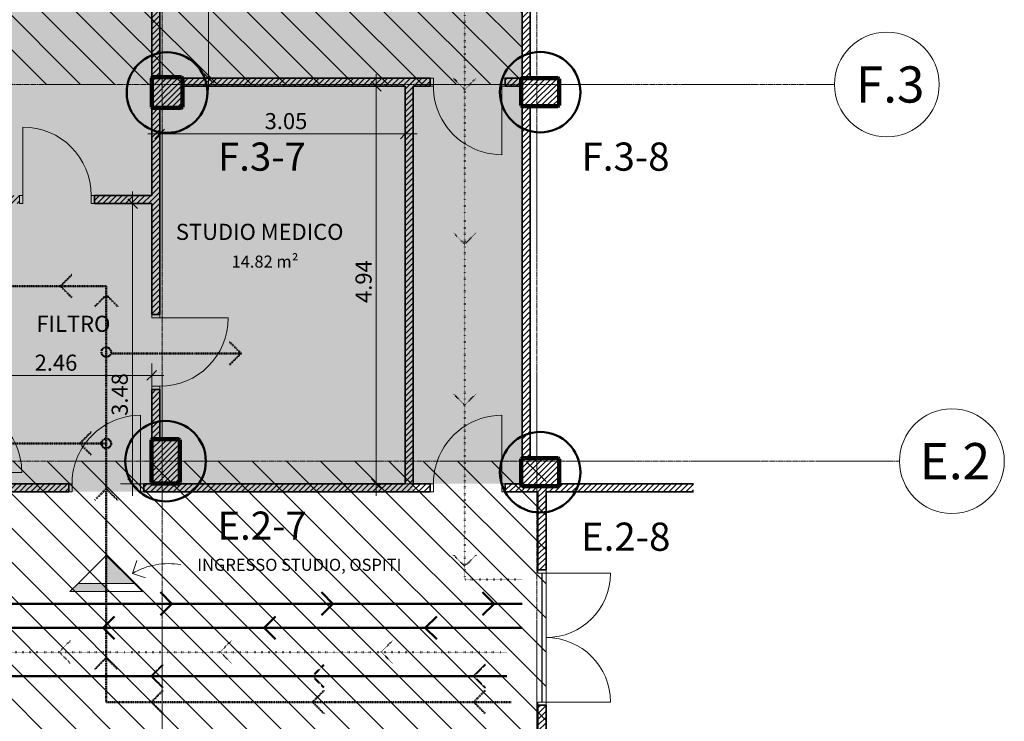
# Model space of a CAD drawing. Units: millimetres. Extents: x 367 to 90146, y -31901 to 6662.
# Drawn here: x 39274 to 51496, y -18239 to -9526 of the extents above; entities that cross this region are included whole.
import ezdxf

# ---------------------------------------------------------------- set-up
doc = ezdxf.new("R2010")
doc.units = ezdxf.units.MM
for name, pattern in [('Center', [31.75, 6.35, -4.7625, 15.875, -4.7625]), ('DASH DOT DOT', [10, 4, -2, 0, -2, 0, -2]), ('DASHED', [3, 2, -1]), ('Dot - Tight', [1, 0, -1])]:
    doc.linetypes.add(name, pattern=pattern)
for name, color, linetype, lineweight in [('A-ANNO-DIMS', 211, 'Continuous', 9), ('A-ANNO-DIMS-100', 211, 'Continuous', 9), ('A-ANNO-NOTE', 131, 'Continuous', 9), ('A-AREA-IDEN', 2, 'Continuous', 9), ('A-DETL', 90, 'Continuous', 9), ('A-DETL-GENF', 92, 'Continuous', 9), ('A-DOOR', 31, 'Continuous', 9), ('A-DOOR-FRAM', 31, 'Continuous', 18), ('A-FLOR', 192, 'Continuous', 9), ('A-WALL', 113, 'Continuous', 9), ('A-WALL-PATT', 111, 'Continuous', 9), ('G-ANNO-TEXT', 231, 'Continuous', 9), ('S-COLS', 52, 'Continuous', 9), ('S-GRID', 1, 'Continuous', 9), ('S-GRID-IDEN', 1, 'Continuous', 9)]:
    doc.layers.add(name, color=color, linetype=linetype, lineweight=lineweight)
doc.styles.add('Arial Narrow', font='ARIALN.TTF', dxfattribs={"height": 450})
doc.styles.add('Arial Narrow_1', font='ARIALN.TTF', dxfattribs={"height": 200})
doc.styles.add('Segoe UI_1', font='segoeui.ttf', dxfattribs={"height": 350})
doc.styles.add('Segoe UI_B', font='txt', dxfattribs={"height": 200})
doc.styles.add('Segoe UI_B_2', font='txt', dxfattribs={"height": 150})
doc.dimstyles.new('QUOTA_IN_METRI_-_ALTEZZA_TESTO_2_00_mm_-_TRASPARENTE', dxfattribs={"dimscale": 304.8, "dimtxt": 204.686195, "dimasz": 0.393701, "dimexe": 0.492126, "dimexo": 0.0625, "dimgap": 0, "dimtad": 1, "dimlfac": 0.001, "dimrnd": 0.01, "dimzin": 0, "dimdsep": 46, "dimtxsty": 'Arial Narrow_1', "dimblk1": 'OBLIQUE', "dimblk2": 'OBLIQUE', "dimsah": 1, "dimcen": 0.09, "dimdle": 0.492126, "dimazin": 0, "dimtfac": 1, "dimtdec": 4, "dimtix": 1, "dimtmove": 0, "dimatfit": 3, "dimfxl": 0.492126, "dimfxlon": 1, "dimtvp": 1, "dimtolj": 1, "dimtzin": 0, "dimarcsym": 2})
doc.dimstyles.new('QUOTA_IN_METRI_-_ALTEZZA_TESTO_2_00_mm_-_TRASPARENTE_1', dxfattribs={"dimscale": 304.8, "dimtxt": 204.686195, "dimasz": 0.393701, "dimexe": 0.492126, "dimexo": 0.0625, "dimgap": 0, "dimtad": 1, "dimlfac": 0.001, "dimrnd": 0.01, "dimzin": 0, "dimdsep": 46, "dimtxsty": 'Arial Narrow_1', "dimblk1": 'OBLIQUE', "dimblk2": 'OBLIQUE', "dimsah": 1, "dimcen": 0.09, "dimdle": 0.492126, "dimazin": 0, "dimtfac": 1, "dimtdec": 4, "dimtix": 1, "dimtmove": 2, "dimatfit": 3, "dimfxl": 0.492126, "dimfxlon": 1, "dimtvp": 1, "dimtolj": 1, "dimtzin": 0, "dimarcsym": 2})
pattern_1 = [(45, (-41102.96, 10431.294), (-35.35534, 35.35534), [])]
pattern_2 = [(315, (15146.034, 45734.216), (35.35534, 35.35534), [])]
pattern_3 = [(315, (10426.19, 45734.216), (35.35534, 35.35534), [])]
pattern_4 = [(45, (0, 0), (-35.35534, 35.35534), [])]
pattern_5 = [(45, (0, 0), (-35.35534, 35.35534), [])]
pattern_6 = [(45, (0, 0), (-35.35534, 35.35534), [])]
pattern_7 = [(45, (0, 0), (-35.35534, 35.35534), [])]

# ---------------------------------------------------------------- blocks, each defined once
blk = doc.blocks.new('SE-Columns-CRHConcrete - PILASTRO DI CALCESTRUZZO ARMATO - 380 X 380-V20-_PROGETTO_ L00 - PIANO TERRA')
at = {"layer": 'S-COLS'}
h = blk.add_hatch(dxfattribs=at)
h.set_pattern_fill('FP_26', style=0, pattern_type=2)
h.set_pattern_definition(pattern_1)
h.paths.add_polyline_path([(-190, 178), (190, 178), (190, 180), (180, 190), (-180, 190), (-190, 180)], flags=0)
h = blk.add_hatch(dxfattribs=at)
h.set_pattern_fill('FP_26', style=0, pattern_type=2)
h.set_pattern_definition(pattern_1)
h.paths.add_polyline_path([(-180, -190), (180, -190), (190, -180), (190, 178), (-190, 178), (-190, -180)], flags=0)
at = {"layer": 'S-COLS', "color": 10, "lineweight": 100}
for p, q in [((-180, 190), (-190, 180)), ((180, 190), (-180, 190)), ((190, 180), (180, 190)), ((190, 178), (190, 180))]:
    blk.add_line(p, q, dxfattribs=at)
at = {"layer": 'S-COLS', "color": 48, "lineweight": 100}
for p, q in [((-190, 180), (-190, 178)), ((-190, 178), (-190, 100)), ((190, 100), (190, 178)), ((-190, 100), (-190, -180)), ((190, -180), (190, 100)), ((-190, -180), (-180, -190)), ((-180, -190), (180, -190)), ((180, -190), (190, -180))]:
    blk.add_line(p, q, dxfattribs=at)
blk = doc.blocks.new('SE-Columns-CRHConcrete - PILASTRO DI CALCESTRUZZO ARMATO - 350 X 550-V27-_PROGETTO_ L00 - PIANO TERRA')
at = {"layer": 'S-COLS'}
h = blk.add_hatch(dxfattribs=at)
h.set_pattern_fill('FP_33', style=0, pattern_type=2)
h.set_pattern_definition([(45, (-41084.373, 15009.08), (-35.35534, 35.35534), [])])
h.paths.add_polyline_path([(-165, -275), (165, -275), (175, -265), (175, 265), (165, 275), (-165, 275), (-175, 265), (-175, -265)], flags=0)
at = {"layer": 'S-COLS', "color": 48, "lineweight": 100}
for p, q in [((-165, 275), (-175, 265)), ((-175, 265), (-175, -2)), ((165, 275), (-165, 275)), ((175, 265), (165, 275)), ((175, -2), (175, 265)), ((-175, -2), (-175, -265)), ((175, -265), (175, -2)), ((-175, -265), (-165, -275)), ((-165, -275), (165, -275)), ((165, -275), (175, -265))]:
    blk.add_line(p, q, dxfattribs=at)
blk = doc.blocks.new('SE-Columns-CRHConcrete - PILASTRO DI CALCESTRUZZO ARMATO - 350 X 470-3642002-_PROGETTO_ L00 - PIANO TERRA')
at = {"layer": 'S-COLS'}
h = blk.add_hatch(dxfattribs=at)
h.set_pattern_fill('FP_34', style=0, pattern_type=2)
h.set_pattern_definition(pattern_2)
h.paths.add_polyline_path([(-175, -225), (-165, -235), (165, -235), (175, -225), (175, 225), (-143, 226), (-143, 235), (-165, 235), (-175, 225), (-175, -73)], flags=0)
h = blk.add_hatch(dxfattribs=at)
h.set_pattern_fill('FP_34', style=0, pattern_type=2)
h.set_pattern_definition(pattern_2)
h.paths.add_polyline_path([(-143, 226), (-143, 225), (175, 225), (165, 235), (-143, 235)], flags=0)
at = {"layer": 'S-COLS', "color": 250, "lineweight": 100}
for p, q in [((-165, 235), (-175, 225)), ((-175, 225), (-175, -73)), ((-143, 235), (-165, 235)), ((175, -225), (175, 225)), ((-175, -73), (-175, -225)), ((-175, -225), (-165, -235)), ((-165, -235), (165, -235)), ((165, -235), (175, -225))]:
    blk.add_line(p, q, dxfattribs=at)
at = {"layer": 'S-COLS', "color": 10, "lineweight": 100}
for p, q in [((135, 235), (-143, 235)), ((165, 235), (135, 235)), ((175, 225), (165, 235))]:
    blk.add_line(p, q, dxfattribs=at)
blk = doc.blocks.new('SE-Columns-CRHConcrete - PILASTRO DI CALCESTRUZZO ARMATO - 350 X 470-V28-_PROGETTO_ L00 - PIANO TERRA')
at = {"layer": 'S-COLS'}
h = blk.add_hatch(dxfattribs=at)
h.set_pattern_fill('FP_35', style=0, pattern_type=2)
h.set_pattern_definition(pattern_3)
h.paths.add_polyline_path([(-175, 225), (175, 225), (165, 235), (-165, 235), (-175, 225)], flags=0)
h = blk.add_hatch(dxfattribs=at)
h.set_pattern_fill('FP_35', style=0, pattern_type=2)
h.set_pattern_definition(pattern_3)
h.paths.add_polyline_path([(-175, -225), (-165, -235), (165, -235), (175, -225), (175, 225), (-175, 225)], flags=0)
at = {"layer": 'S-COLS', "color": 10, "lineweight": 100}
for p, q in [((-165, 235), (-175, 225)), ((95, 235), (-165, 235)), ((165, 235), (95, 235)), ((175, 225), (165, 235))]:
    blk.add_line(p, q, dxfattribs=at)
at = {"layer": 'S-COLS', "color": 250, "lineweight": 100}
for p, q in [((-175, 225), (-175, -225)), ((175, -225), (175, 225)), ((-175, -225), (-165, -235)), ((-165, -235), (165, -235)), ((165, -235), (175, -225))]:
    blk.add_line(p, q, dxfattribs=at)
blk = doc.blocks.new('DOOR - HINGED - SINGLE1 - PORTA SEMPLICE - L0850 X H2100-3694071-_PROGETTO_ L00 - PIANO TERRA')
at = {"layer": 'A-DOOR'}
for p, q in [((425, 900), (425, 328)), ((425, 328), (425, 50))]:
    blk.add_line(p, q, dxfattribs=at)
for start, end in [(90, 122.7273), (122.7273, 160.8776), (160.8776, 180)]:
    blk.add_arc((425, 50), 850, start, end, dxfattribs=at)
at = {"layer": 'A-DOOR-FRAM'}
for p, q in [((-465, 50), (-425, 50)), ((-465, -50), (-465, 50)), ((-425, 50), (-425, -50)), ((425, -50), (425, 50)), ((425, 50), (465, 50)), ((465, 50), (465, -50)), ((-425, -50), (-465, -50)), ((465, -50), (425, -50))]:
    blk.add_line(p, q, dxfattribs=at)
blk = doc.blocks.new('DOOR - HINGED - SINGLE1 - PORTA SEMPLICE - L0850 X H2100-3694048-_PROGETTO_ L00 - PIANO TERRA')
at = {"layer": 'A-DOOR'}
blk.add_line((425, -900), (425, -50), dxfattribs=at)
for start, end in [(180, 204.5455), (204.5455, 270)]:
    blk.add_arc((425, -50), 850, start, end, dxfattribs=at)
at = {"layer": 'A-DOOR-FRAM'}
for p, q in [((-425, 50), (-465, 50)), ((-465, 50), (-465, -28)), ((-425, -28), (-425, 50)), ((465, 50), (425, 50)), ((425, 50), (425, -28)), ((465, -28), (465, 50)), ((-465, -28), (-465, -50)), ((-465, -50), (-425, -50)), ((-425, -50), (-425, -28)), ((425, -28), (425, -50)), ((425, -50), (465, -50)), ((465, -50), (465, -28))]:
    blk.add_line(p, q, dxfattribs=at)
blk = doc.blocks.new('DOOR - HINGED - SINGLE1 - PORTA SEMPLICE - L0850 X H2100-V53-_PROGETTO_ L00 - PIANO TERRA')
at = {"layer": 'A-DOOR'}
for p, q in [((425, 900), (425, 328)), ((425, 328), (425, 50))]:
    blk.add_line(p, q, dxfattribs=at)
for start, end in [(90, 160.8776), (160.8776, 171.8182), (171.8182, 180)]:
    blk.add_arc((425, 50), 850, start, end, dxfattribs=at)
at = {"layer": 'A-DOOR-FRAM'}
for p, q in [((-465, 50), (-425, 50)), ((-465, -50), (-465, 50)), ((-425, 50), (-425, -50)), ((425, -50), (425, 50)), ((425, 50), (465, 50)), ((465, 50), (465, -50)), ((-425, -50), (-465, -50)), ((465, -50), (425, -50))]:
    blk.add_line(p, q, dxfattribs=at)
blk = doc.blocks.new('DOOR - HINGED - SINGLE1 - PORTA SEMPLICE - L0850 X H2100-V54-_PROGETTO_ L00 - PIANO TERRA')
at = {"layer": 'A-DOOR'}
blk.add_line((425, -900), (425, -50), dxfattribs=at)
blk.add_arc((425, -50), 850, 180, 270, dxfattribs=at)
at = {"layer": 'A-DOOR-FRAM'}
for p, q in [((-425, 50), (-465, 50)), ((-465, 50), (-465, -50)), ((-425, -50), (-425, 50)), ((465, 50), (425, 50)), ((425, 50), (425, -50)), ((465, -50), (465, 50)), ((-465, -50), (-425, -50)), ((425, -50), (465, -50))]:
    blk.add_line(p, q, dxfattribs=at)
blk = doc.blocks.new('DOOR - HINGED - SINGLE1 - PORTA SEMPLICE - L0850 X H2100-V55-_PROGETTO_ L00 - PIANO TERRA')
at = {"layer": 'A-DOOR'}
blk.add_line((425, 900), (425, 50), dxfattribs=at)
for start, end in [(99.3431, 180), (98.1818, 99.3431), (90, 98.1818)]:
    blk.add_arc((425, 50), 850, start, end, dxfattribs=at)
at = {"layer": 'A-DOOR-FRAM'}
for p, q in [((-465, 50), (-425, 50)), ((-465, -50), (-465, 50)), ((-425, 50), (-425, -50)), ((425, -50), (425, 50)), ((425, 50), (465, 50)), ((465, 50), (465, -50)), ((-425, -50), (-465, -50)), ((465, -50), (425, -50))]:
    blk.add_line(p, q, dxfattribs=at)
blk = doc.blocks.new('DOOR - HINGED - DOUBLE - PORTA SEMPLICE - DUE ANTE - 2 X L0800 X H2100-3703650-_PROGETTO_ L00 - PIANO TERRA')
at = {"layer": 'A-DOOR', "lineweight": 25}
blk.add_line((-800, 0), (800, 0), dxfattribs=at)
at = {"layer": 'A-DOOR'}
for p, q in [((-800, -850), (-800, -50)), ((800, -850), (800, -50))]:
    blk.add_line(p, q, dxfattribs=at)
for centre, start, end in [((-800, -50), 270, 0), ((800, -50), 180, 270)]:
    blk.add_arc(centre, 800, start, end, dxfattribs=at)
at = {"layer": 'A-DOOR-FRAM'}
for p, q in [((-800, 50), (-840, 50)), ((-840, 50), (-840, -50)), ((-800, -50), (-800, 50)), ((840, 50), (800, 50)), ((800, 50), (800, -50)), ((840, -50), (840, 50)), ((-840, -50), (-800, -50)), ((800, -50), (840, -50))]:
    blk.add_line(p, q, dxfattribs=at)
blk = doc.blocks.new('Griglia - M_Grid Head - Circle-24584-_PROGETTO_ L00 - PIANO TERRA')
at = {"layer": 'S-GRID-IDEN', "color": 8}
blk.add_circle((0, 0), 6.5, dxfattribs=at)
blk = doc.blocks.new('DIMBLOCK29-_PROGETTO_ L00 - PIANO TERRA')
at = {"layer": 'A-ANNO-DIMS-100'}
for p, q in [((38450, -13794), (38450, -14094)), ((38450, -13944), (38450, -13794)), ((40913, -13794), (40913, -14094)), ((40913, -13944), (40913, -13794)), ((38300, -13944), (41063, -13944))]:
    blk.add_line(p, q, dxfattribs=at)
at = {"layer": 'A-ANNO-DIMS-100', "lineweight": 35}
for p, q in [((38450, -13944), (38510, -13884)), ((40913, -13944), (40973, -13884)), ((38450, -13944), (38390, -14004)), ((40913, -13944), (40853, -14004))]:
    blk.add_line(p, q, dxfattribs=at)
at = {"layer": 'A-ANNO-DIMS-100', "color": 0, "insert": (39459, -13686), "char_height": 200, "width": 534.13, "attachment_point": 1, "line_spacing_factor": 0.974696, "style": 'Arial Narrow_1'}
blk.add_mtext('2.46', dxfattribs=at)
blk = doc.blocks.new('_Oblique')
at = {"color": 0, "linetype": 'ByBlock', "lineweight": -2}
blk.add_line((-0.5, -0.5), (0.5, 0.5), dxfattribs=at)
blk = doc.blocks.new('DIMBLOCK30-_PROGETTO_ L00 - PIANO TERRA')
at = {"layer": 'A-ANNO-DIMS-100'}
for p, q in [((40674, -11659), (40674, -15439)), ((40824, -11809), (40524, -11809)), ((40674, -11809), (40824, -11809)), ((40824, -15289), (40524, -15289)), ((40674, -15289), (40824, -15289))]:
    blk.add_line(p, q, dxfattribs=at)
at = {"layer": 'A-ANNO-DIMS-100', "lineweight": 35}
for p, q in [((40674, -11809), (40614, -11749)), ((40674, -11809), (40734, -11869)), ((40674, -15289), (40614, -15229)), ((40674, -15289), (40734, -15349))]:
    blk.add_line(p, q, dxfattribs=at)
at = {"layer": 'A-ANNO-DIMS-100', "color": 0, "insert": (40415, -14446), "char_height": 200, "width": 534.13, "attachment_point": 1, "rotation": 90, "line_spacing_factor": 0.974696, "style": 'Arial Narrow_1'}
blk.add_mtext('3.48', dxfattribs=at)
blk = doc.blocks.new('DIMBLOCK33-_PROGETTO_ L00 - PIANO TERRA')
at = {"layer": 'A-ANNO-DIMS-100'}
for p, q in [((41013, -10794), (41013, -11094)), ((41013, -10944), (41013, -10794)), ((44059, -10794), (44059, -11094)), ((44059, -10944), (44059, -10794)), ((40863, -10944), (44209, -10944))]:
    blk.add_line(p, q, dxfattribs=at)
at = {"layer": 'A-ANNO-DIMS-100', "lineweight": 35}
for p, q in [((41013, -10944), (40953, -11004)), ((41013, -10944), (41073, -10884)), ((44059, -10944), (43999, -11004)), ((44059, -10944), (44119, -10884))]:
    blk.add_line(p, q, dxfattribs=at)
at = {"layer": 'A-ANNO-DIMS-100', "color": 0, "insert": (42314, -10686), "char_height": 200, "width": 534.13, "attachment_point": 1, "line_spacing_factor": 0.974696, "style": 'Arial Narrow_1'}
blk.add_mtext('3.05', dxfattribs=at)
blk = doc.blocks.new('DIMBLOCK34-_PROGETTO_ L00 - PIANO TERRA')
at = {"layer": 'A-ANNO-DIMS-100'}
for p, q in [((43700, -10203), (43700, -15439)), ((43850, -10353), (43550, -10353)), ((43700, -10353), (43850, -10353)), ((43850, -15289), (43550, -15289)), ((43700, -15289), (43850, -15289))]:
    blk.add_line(p, q, dxfattribs=at)
at = {"layer": 'A-ANNO-DIMS-100', "lineweight": 35}
for p, q in [((43700, -10353), (43640, -10293)), ((43700, -10353), (43760, -10413)), ((43700, -15289), (43640, -15229)), ((43700, -15289), (43760, -15349))]:
    blk.add_line(p, q, dxfattribs=at)
at = {"layer": 'A-ANNO-DIMS-100', "color": 0, "insert": (43442, -13044), "char_height": 200, "width": 534.13, "attachment_point": 1, "rotation": 90, "line_spacing_factor": 0.974696, "style": 'Arial Narrow_1'}
blk.add_mtext('4.94', dxfattribs=at)
blk = doc.blocks.new('DIMBLOCK35-_PROGETTO_ L00 - PIANO TERRA')
at = {"layer": 'A-ANNO-DIMS-100'}
for p, q in [((41619, -6651), (41619, -10403)), ((41769, -6801), (41469, -6801)), ((41619, -6801), (41769, -6801)), ((41769, -10253), (41469, -10253)), ((41619, -10253), (41769, -10253))]:
    blk.add_line(p, q, dxfattribs=at)
at = {"layer": 'A-ANNO-DIMS-100', "lineweight": 35}
for p, q in [((41619, -6801), (41559, -6741)), ((41619, -6801), (41679, -6861)), ((41619, -10253), (41559, -10193)), ((41619, -10253), (41679, -10313))]:
    blk.add_line(p, q, dxfattribs=at)
at = {"layer": 'A-ANNO-DIMS-100', "color": 0, "insert": (41361, -8750), "char_height": 200, "width": 534.13, "attachment_point": 1, "rotation": 90, "line_spacing_factor": 0.974696, "style": 'Arial Narrow_1'}
blk.add_mtext('3.45', dxfattribs=at)
blk = doc.blocks.new('Simbolo - Ingresso - Simbolo - Ingresso-3629608-_PROGETTO_ L00 - PIANO TERRA')
at = {"layer": 'A-ANNO-NOTE'}
for points in [[(0, -3.5), (0, 0), (3.5, -3.5)], [(0, -4.5), (-4.5, -4.5), (-3.5, -3.5), (0, -3.5)]]:
    blk.add_hatch(color=256, dxfattribs=at).paths.add_polyline_path(points, flags=0)
for p, q in [((0, 0), (-3.5, -3.5)), ((0, -3.5), (0, 0)), ((3.5, -3.5), (0, 0)), ((0, 0), (0, -3.5)), ((-3.5, -3.5), (-4.5, -4.5)), ((0, -3.5), (-3.5, -3.5)), ((-3.5, -3.5), (0, -3.5)), ((3.5, -3.5), (0, -3.5)), ((0, -3.5), (0, -4.5)), ((0, -4.5), (0, -3.5)), ((0, -3.5), (3.5, -3.5)), ((4.5, -4.5), (3.5, -3.5)), ((-4.5, -4.5), (0, -4.5)), ((0, -4.5), (4.5, -4.5))]:
    blk.add_line(p, q, dxfattribs=at)

msp = doc.modelspace()

# ---------------------------------------------------------------- hatches: boundary and pattern name
at = {"layer": 'A-DETL-GENF', "transparency": 33554458}
h = msp.add_hatch(color=15, dxfattribs=at)
h.paths.add_polyline_path([(12719.054, -26551.842), (12719.054, -25351.842), (7340.977, -25351.842), (6757.915, -24768.78), (6757.915, -17832.846), (6925.341, -17665.42), (6925.341, -15511.5), (9177.022, -15511.5), (9177.022, -11881.2), (6925.341, -11881.2), (6925.341, -2500.078), (7583.92, -1841.5), (43416.53, -1841.5), (43513.471, -1847.853), (43608.754, -1866.806), (43700.747, -1898.034), (43789.733, -1942.241), (43868.654, -1994.975), (43941.695, -2059.03), (44005.75, -2132.071), (44059.723, -2212.847), (44102.691, -2299.978), (44133.919, -2391.971), (44152.871, -2487.254), (44159.225, -2584.195), (44159.225, -6701.294), (40912.961, -6701.294), (40912.961, -10253.121), (44159.225, -10253.121), (44159.225, -15289.081), (45509.227, -15289.081), (45509.227, -631.484), (5557.915, -631.484), (5557.915, -26551.842), (10697.36, -26551.842)], flags=0)
h.paths.add_polyline_path([(11775.341, -15311.5), (14745.48, -15311.5), (14745.48, -12081.2), (11775.341, -12081.2), (11775.341, -13761.83)], flags=0)
h.paths.add_polyline_path([(23297.915, -8241.188), (26792.46, -8241.188), (26792.46, -5291.5), (23297.915, -5291.5), (23297.915, -7738.116)], flags=0)
msp.add_hatch(color=2, dxfattribs=at).paths.add_polyline_path([(44159.225, -15389.081), (44159.225, -10253.121), (40912.961, -10253.121), (40912.961, -6701.294), (44159.225, -6701.294), (44159.225, -2584.195), (44152.871, -2487.254), (44133.919, -2391.971), (44102.691, -2299.978), (44059.723, -2212.847), (44005.75, -2132.071), (43941.695, -2059.03), (43868.654, -1994.975), (43787.878, -1941.002), (43700.747, -1898.034), (43608.754, -1866.806), (43513.471, -1847.853), (43404.938, -1841.5), (39071.822, -1841.5), (39071.822, -10156.188), (36549.52, -10156.188), (36549.52, -15389.081), (41480.962, -15389.081)], flags=0)
at = {"layer": 'A-DETL-GENF'}
h = msp.add_hatch(dxfattribs=at)
h.set_pattern_fill('FP_47', color=8, style=0, pattern_type=2)
h.set_pattern_definition([(135, (0, 0), (-212.132, -212.132), [])])
h.paths.add_polyline_path([(28264.975, -19010.909), (45807.281, -19010.909), (45807.281, -15011.294), (27082.46, -15011.294), (27082.46, -19010.909)], flags=0)
h.paths.add_polyline_path([(36272.465, -10331.188), (45509.227, -10331.188), (45509.227, -6611.294), (27082.46, -6611.294), (27082.46, -10331.188), (35324.242, -10331.188)], flags=0)
at = {"layer": 'A-WALL-PATT'}
h = msp.add_hatch(dxfattribs=at)
h.set_pattern_fill('FP_41', color=8, angle=225, style=0, pattern_type=2)
h.set_pattern_definition(pattern_7)
h.paths.add_polyline_path([(40912.961, -10251.294), (40922.961, -10241.294), (41012.961, -10241.294), (41012.961, -6801.294), (40912.961, -6801.294), (40912.961, -10241.294)], flags=0)
h = msp.add_hatch(dxfattribs=at)
h.set_pattern_fill('FP_41', color=8, angle=225, style=0, pattern_type=2)
h.set_pattern_definition(pattern_4)
h.paths.add_polyline_path([(45602.783, -14971.034), (45609.227, -14971.034), (45609.227, -10601.188), (45509.227, -10601.569), (45509.227, -14971.034)], flags=0)
h.paths.add_polyline_path([(45519.609, -10251.188), (45609.227, -10251.188), (45609.227, -9371.289), (45509.227, -9371.289), (45509.446, -10251.188)], flags=0)
h.paths.add_polyline_path([(45609.227, -7691.289), (45609.227, -6891.289), (45509.227, -6891.289), (45509.227, -7691.289)], flags=0)
h = msp.add_hatch(dxfattribs=at)
h.set_pattern_fill('FP_41', color=8, angle=225, style=0, pattern_type=2)
h.set_pattern_definition(pattern_6)
h.paths.add_polyline_path([(41480.962, -10353.121), (44159.225, -10353.121), (44159.225, -10253.121), (41292.961, -10253.121), (41292.961, -10353.121)], flags=0)
h = msp.add_hatch(dxfattribs=at)
h.set_pattern_fill('FP_41', color=8, angle=225, style=0, pattern_type=2)
h.set_pattern_definition(pattern_6)
h.paths.add_polyline_path([(44369.226, -10353.121), (44369.226, -10253.121), (44159.225, -10253.121), (44159.225, -10353.121), (44186.033, -10353.121)], flags=0)
h.paths.add_polyline_path([(45499.216, -10353.121), (45499.216, -10261.188), (45507.283, -10253.121), (45299.226, -10253.121), (45299.226, -10353.121)], flags=0)
h = msp.add_hatch(dxfattribs=at)
h.set_pattern_fill('FP_41', color=8, angle=225, style=0, pattern_type=2)
h.set_pattern_definition([(45, (0, 0), (-35.35534, 35.35534), [])])
h.paths.add_polyline_path([(44159.225, -15289.081), (44159.225, -10353.121), (44059.225, -10353.121), (44059.225, -15289.081), (44096.019, -15289.081)], flags=0)
h = msp.add_hatch(dxfattribs=at)
h.set_pattern_fill('FP_41', color=8, angle=225, style=0, pattern_type=2)
h.set_pattern_definition(pattern_7)
h.paths.add_polyline_path([(40912.961, -15289.081), (41012.961, -15289.081), (41012.533, -15284.081), (40919.373, -15284.081), (40912.961, -15277.669), (40912.961, -15284.081)], flags=0)
h.paths.add_polyline_path([(40912.961, -14740.494), (40919.373, -14734.081), (41012.961, -14734.081), (41012.961, -14119.081), (40912.961, -14119.081), (40912.961, -14734.081)], flags=0)
h.paths.add_polyline_path([(40912.961, -13189.081), (41012.961, -13189.081), (41012.961, -10621.294), (40922.961, -10621.294), (40912.961, -10611.294), (40912.961, -11809.081)], flags=0)
h = msp.add_hatch(dxfattribs=at)
h.set_pattern_fill('FP_41', color=8, angle=225, style=0, pattern_type=2)
h.set_pattern_definition(pattern_4)
h.paths.add_polyline_path([(40912.961, -11809.081), (40912.961, -11709.081), (40201.822, -11709.081), (40201.822, -11809.081)], flags=0)
h.paths.add_polyline_path([(39271.822, -11809.081), (39271.822, -11709.081), (39171.822, -11709.081), (39171.822, -11809.081)], flags=0)
h = msp.add_hatch(dxfattribs=at)
h.set_pattern_fill('FP_40', color=8, angle=-135, style=0, pattern_type=2)
h.set_pattern_definition(pattern_5)
h.paths.add_polyline_path([(41480.962, -15389.081), (44159.225, -15389.081), (44159.225, -15289.081), (40812.961, -15289.081), (40812.961, -15389.081)], flags=0)
h.paths.add_polyline_path([(38402.602, -15389.081), (39359.373, -15389.081), (39359.373, -15289.081), (36549.52, -15289.081), (36549.52, -15389.081)], flags=0)
h = msp.add_hatch(dxfattribs=at)
h.set_pattern_fill('FP_40', color=8, angle=-135, style=0, pattern_type=2)
h.set_pattern_definition(pattern_5)
h.paths.add_polyline_path([(39882.961, -15389.081), (39882.961, -15289.081), (39359.373, -15289.081), (39359.373, -15389.081)], flags=0)
h = msp.add_hatch(dxfattribs=at)
h.set_pattern_fill('FP_40', color=8, angle=-135, style=0, pattern_type=2)
h.set_pattern_definition(pattern_5)
h.paths.add_polyline_path([(45499.216, -15389.081), (47637.683, -15389.081), (47637.683, -15289.081), (45969.216, -15289.081), (45969.216, -15311.034), (45959.216, -15321.034), (45509.216, -15321.034), (45499.216, -15311.034), (45499.216, -15289.081), (45299.226, -15289.081), (45299.226, -15389.081)], flags=0)
h.paths.add_polyline_path([(44159.225, -15389.081), (44369.226, -15389.081), (44369.226, -15289.081), (44159.225, -15289.081), (44159.225, -15321.339)], flags=0)
h = msp.add_hatch(dxfattribs=at)
h.set_pattern_fill('FP_41', color=8, angle=225, style=0, pattern_type=2)
h.set_pattern_definition([(45, (0, 0), (-35.35534, 35.35534), [])])
h.paths.add_polyline_path([(45707.281, -19010.909), (45807.281, -19010.909), (45807.281, -18039.995), (45707.281, -18039.995), (45707.281, -18989.549)], flags=0)
h.paths.add_polyline_path([(45807.281, -16359.995), (45807.281, -15389.081), (45707.281, -15389.081), (45707.281, -16359.995)], flags=0)

# ---------------------------------------------------------------- linework, layer by layer
at = {"layer": 'A-DETL', "linetype": 'Dot - Tight', "lineweight": 50}
for p, q in [((44798.63, -1378.367), (44798.63, -11978.367)), ((44798.63, -10393.518), (44657.208, -10252.097)), ((44798.63, -10393.518), (44940.051, -10252.097)), ((44798.63, -11978.367), (44798.63, -15289.081)), ((44798.63, -12313.518), (44657.208, -12172.097)), ((44798.63, -12313.518), (44940.051, -12172.097)), ((44798.63, -14313.518), (44657.208, -14172.097)), ((44798.63, -14313.518), (44940.051, -14172.097)), ((44798.63, -15289.081), (44798.63, -16478.367)), ((44798.63, -16313.518), (44657.208, -16172.097)), ((44798.63, -16313.518), (44940.051, -16172.097)), ((44798.63, -16478.367), (45509.227, -16478.367)), ((39761.838, -17378.556), (39903.259, -17237.135)), ((41761.838, -17378.556), (41903.259, -17237.135)), ((43761.838, -17378.556), (43903.259, -17237.135)), ((28986.102, -17378.556), (45319.092, -17378.556)), ((39903.259, -17519.978), (39761.838, -17378.556)), ((41903.259, -17519.978), (41761.838, -17378.556)), ((43903.259, -17519.978), (43761.838, -17378.556))]:
    msp.add_line(p, q, dxfattribs=at)
at = {"layer": 'A-DETL', "linetype": 'DASH DOT DOT', "lineweight": 50}
for p, q in [((39920.241, -12693.959), (39778.819, -12835.38)), ((40347.961, -12835.38), (37501.504, -12835.38)), ((39920.241, -12976.802), (39778.819, -12835.38)), ((40206.539, -13086.632), (40347.961, -12945.211)), ((40347.961, -12835.38), (40347.961, -17999.995)), ((40489.382, -13086.632), (40347.961, -12945.211)), ((41879.546, -13529.245), (42020.967, -13670.666)), ((42028.762, -13670.666), (40405.623, -13670.666)), ((41879.546, -13812.088), (42020.967, -13670.666)), ((40160.241, -14647.66), (40018.819, -14789.081)), ((40347.961, -14789.081), (38147.961, -14789.081)), ((40160.241, -14930.503), (40018.819, -14789.081)), ((40206.539, -15492.889), (40347.961, -15351.468)), ((40489.382, -15492.889), (40347.961, -15351.468)), ((40206.539, -17592.889), (40347.961, -17451.468)), ((40489.382, -17592.889), (40347.961, -17451.468)), ((41049.716, -17858.574), (40908.294, -17999.995)), ((43049.716, -17858.574), (42908.294, -17999.995)), ((45049.716, -17858.574), (44908.294, -17999.995)), ((45372.281, -17999.995), (40347.961, -17999.995)), ((41049.716, -18141.416), (40908.294, -17999.995)), ((43049.716, -18141.416), (42908.294, -17999.995)), ((45049.716, -18141.416), (44908.294, -17999.995))]:
    msp.add_line(p, q, dxfattribs=at)
at = {"layer": 'A-DETL', "lineweight": 50}
for p, q in [((41161.838, -16778.556), (41020.417, -16637.135)), ((43161.838, -16778.556), (43020.417, -16637.135)), ((45161.838, -16778.556), (45020.417, -16637.135)), ((28699.665, -16778.556), (45509.227, -16778.556)), ((41161.838, -16778.556), (41020.417, -16919.978)), ((43161.838, -16778.556), (43020.417, -16919.978)), ((45161.838, -16778.556), (45020.417, -16919.978)), ((40308.294, -17078.556), (40449.716, -16937.135)), ((42308.294, -17078.556), (42449.716, -16937.135)), ((44308.294, -17078.556), (44449.716, -16937.135)), ((28823.929, -17078.556), (45509.227, -17078.556)), ((40308.294, -17078.556), (40449.716, -17219.978)), ((42308.294, -17078.556), (42449.716, -17219.978)), ((44308.294, -17078.556), (44449.716, -17219.978))]:
    msp.add_line(p, q, dxfattribs=at)
at = {"layer": 'A-DETL', "linetype": 'DASHED', "lineweight": 50}
for p, q in [((41049.716, -17537.135), (40908.294, -17678.556)), ((43049.716, -17537.135), (42908.294, -17678.556)), ((45049.716, -17537.135), (44908.294, -17678.556)), ((45319.092, -17678.556), (35514.52, -17678.556)), ((41049.716, -17819.978), (40908.294, -17678.556)), ((43049.716, -17819.978), (42908.294, -17678.556)), ((45049.716, -17819.978), (44908.294, -17678.556))]:
    msp.add_line(p, q, dxfattribs=at)
at = {"layer": 'A-DETL', "lineweight": 50}
for centre in [(41102.961, -10431.294), (45734.216, -10426.188), (41084.373, -15009.081), (45734.216, -15146.034)]:
    msp.add_circle(centre, 500, dxfattribs=at)
at = {"layer": 'A-DETL', "linetype": 'DASH DOT DOT', "lineweight": 50}
for centre in [(40347.961, -13654.081), (40347.961, -14789.081)]:
    msp.add_circle(centre, 60, dxfattribs=at)
at = {"layer": 'A-FLOR'}
for p, q in [((45609.23, -10251.188), (45609.23, -6841.298)), ((45609.23, -14971.034), (45609.23, -10601.188)), ((45807.281, -15389.081), (45807.281, -15321.034)), ((45807.281, -17999.995), (45807.281, -16399.995))]:
    msp.add_line(p, q, dxfattribs=at)
at = {"layer": 'A-WALL', "lineweight": 35}
for p, q in [((40912.961, -6801.294), (40912.961, -10251.294)), ((41012.961, -10241.294), (41012.961, -6801.294)), ((45509.227, -10251.188), (45509.227, -6891.289)), ((45609.227, -10251.188), (45609.227, -6891.289)), ((44369.226, -10253.121), (41292.911, -10253.121)), ((44369.226, -10253.121), (44369.226, -10353.121)), ((45507.283, -10253.121), (45299.226, -10253.121)), ((45299.226, -10253.121), (45299.226, -10353.121)), ((41292.961, -10353.121), (44059.225, -10353.121)), ((44059.225, -15289.081), (44059.225, -10353.121)), ((44159.225, -10353.121), (44369.226, -10353.121)), ((44159.225, -10353.121), (44159.225, -15289.081)), ((45299.226, -10353.121), (45499.216, -10353.121)), ((40912.961, -10611.294), (40912.961, -11709.081)), ((41012.961, -13189.081), (41012.961, -10621.294)), ((45509.227, -10601.188), (45509.227, -14971.034)), ((45609.227, -14971.034), (45609.227, -10601.188)), ((40912.961, -11709.081), (40201.822, -11709.081)), ((40201.822, -11809.081), (40201.822, -11709.081)), ((40201.822, -11809.081), (40912.961, -11809.081)), ((40912.961, -11809.081), (40912.961, -13189.081)), ((41012.961, -13189.081), (40912.961, -13189.081)), ((40912.961, -14119.081), (40912.961, -14740.494)), ((41012.961, -14119.081), (40912.961, -14119.081)), ((41012.961, -14734.081), (41012.961, -14119.081)), ((35979.52, -15389.081), (39882.961, -15389.081)), ((39882.961, -15289.081), (38449.52, -15289.081)), ((39882.961, -15389.081), (39882.961, -15289.081)), ((40912.961, -15289.081), (40812.961, -15289.081)), ((40812.961, -15389.081), (40812.961, -15289.081)), ((40812.961, -15389.081), (44369.226, -15389.081)), ((40912.961, -15277.669), (40912.961, -15289.081)), ((41012.961, -15289.081), (41012.961, -15284.081)), ((44059.225, -15289.081), (41012.961, -15289.081)), ((44369.226, -15289.081), (44159.225, -15289.081)), ((44369.226, -15389.081), (44369.226, -15289.081)), ((45499.216, -15289.081), (45299.226, -15289.081)), ((45299.226, -15389.081), (45299.226, -15289.081)), ((45707.281, -15389.081), (45299.226, -15389.081)), ((45707.281, -15389.081), (45707.281, -16359.995)), ((45807.281, -16359.995), (45807.281, -15389.081)), ((47637.683, -15389.081), (45807.281, -15389.081)), ((47637.683, -15289.081), (45969.216, -15289.081)), ((45807.281, -16359.995), (45707.281, -16359.995)), ((45707.281, -18039.995), (45707.281, -19010.909)), ((45807.281, -18039.995), (45707.281, -18039.995)), ((45807.281, -19010.909), (45807.281, -18039.995))]:
    msp.add_line(p, q, dxfattribs=at)
at = {"layer": 'A-WALL'}
for p, q in [((44059.225, -10353.121), (44059.225, -10353.121)), ((40201.822, -11709.081), (40201.822, -11709.081)), ((40912.961, -14119.081), (40912.961, -14119.081)), ((44159.225, -15289.081), (40912.961, -15289.081))]:
    msp.add_line(p, q, dxfattribs=at)
at = {"layer": 'G-ANNO-TEXT', "color": 7}
for q in [(40726.483, -16241.473), (40833.593, -16456.246)]:
    msp.add_line((40672.651, -16402.414), q, dxfattribs=at)
msp.add_arc((41117.547, -17160.066), 878.617, 79.7008242, 120.4215829, dxfattribs=at)
at = {"layer": 'S-GRID', "color": 8, "linetype": 'Center'}
for p, q in [((41042.961, -30600.581), (41042.961, 5361.612)), ((45692.803, -30600.581), (45692.803, 5361.612)), ((24206.051, -10331.188), (49386.801, -10331.188)), ((14487.675, -15009.081), (50195.601, -15009.081))]:
    msp.add_line(p, q, dxfattribs=at)

# ---------------------------------------------------------------- block references
at = {"layer": 'A-ANNO-NOTE', "xscale": 100, "yscale": 100, "zscale": 100}
msp.add_blockref('Simbolo - Ingresso - Simbolo - Ingresso-3629608-_PROGETTO_ L00 - PIANO TERRA', (40347.961, -16178.251), dxfattribs=at)
at = {"layer": 'A-DOOR'}
for name, p in [('DOOR - HINGED - SINGLE1 - PORTA SEMPLICE - L0850 X H2100-3694048-_PROGETTO_ L00 - PIANO TERRA', (44834.226, -10303.121)), ('DOOR - HINGED - SINGLE1 - PORTA SEMPLICE - L0850 X H2100-3694071-_PROGETTO_ L00 - PIANO TERRA', (40347.961, -15339.081)), ('DOOR - HINGED - SINGLE1 - PORTA SEMPLICE - L0850 X H2100-V53-_PROGETTO_ L00 - PIANO TERRA', (44834.226, -15339.081))]:
    msp.add_blockref(name, p, dxfattribs=at)
for name, p, rotation in [('DOOR - HINGED - SINGLE1 - PORTA SEMPLICE - L0850 X H2100-V54-_PROGETTO_ L00 - PIANO TERRA', (39736.822, -11759.081), 180), ('DOOR - HINGED - SINGLE1 - PORTA SEMPLICE - L0850 X H2100-V54-_PROGETTO_ L00 - PIANO TERRA', (40962.961, -13654.081), 90), ('DOOR - HINGED - SINGLE1 - PORTA SEMPLICE - L0850 X H2100-V55-_PROGETTO_ L00 - PIANO TERRA', (38399.52, -14724.081), 269.9999999999999), ('DOOR - HINGED - DOUBLE - PORTA SEMPLICE - DUE ANTE - 2 X L0800 X H2100-3703650-_PROGETTO_ L00 - PIANO TERRA', (45757.281, -17199.995), 89.99999999999986)]:
    msp.add_blockref(name, p, dxfattribs=dict(at, rotation=rotation))
at = {"layer": 'S-COLS'}
for name, p in [('SE-Columns-CRHConcrete - PILASTRO DI CALCESTRUZZO ARMATO - 380 X 380-V20-_PROGETTO_ L00 - PIANO TERRA', (41102.961, -10431.294)), ('SE-Columns-CRHConcrete - PILASTRO DI CALCESTRUZZO ARMATO - 350 X 550-V27-_PROGETTO_ L00 - PIANO TERRA', (41084.373, -15009.081))]:
    msp.add_blockref(name, p, dxfattribs=at)
at = {"layer": 'S-COLS', "rotation": 89.99999999999991}
for name, p in [('SE-Columns-CRHConcrete - PILASTRO DI CALCESTRUZZO ARMATO - 350 X 470-V28-_PROGETTO_ L00 - PIANO TERRA', (45734.216, -10426.188)), ('SE-Columns-CRHConcrete - PILASTRO DI CALCESTRUZZO ARMATO - 350 X 470-3642002-_PROGETTO_ L00 - PIANO TERRA', (45734.216, -15146.034))]:
    msp.add_blockref(name, p, dxfattribs=at)
at = {"layer": 'S-GRID-IDEN', "color": 8, "xscale": 99.99999999999993, "yscale": 99.99999999999993, "zscale": 99.99999999999993, "rotation": 269.9999999999994}
for p in [(50036.801, -10331.188), (50845.601, -15009.081)]:
    msp.add_blockref('Griglia - M_Grid Head - Circle-24584-_PROGETTO_ L00 - PIANO TERRA', p, dxfattribs=at)

# ---------------------------------------------------------------- texts
at = {"layer": 'A-AREA-IDEN', "attachment_point": 1}
for s, insert, char_height, width, style in [('STUDIO MEDICO', (41212.233, -12061.163), 200, 2733.75437, 'Segoe UI_B'), ('14.82 m²', (41903.233, -12455.463), 150, 1058.2275, 'Segoe UI_B_2'), ('FILTRO', (39481.3, -13202.802), 200, 1154.43, 'Segoe UI_B')]:
    msp.add_mtext(s, dxfattribs=dict(at, insert=insert, char_height=char_height, width=width, style=style))
at = {"layer": 'G-ANNO-TEXT', "color": 1, "char_height": 350, "attachment_point": 1, "style": 'Segoe UI_1'}
for s, insert, width in [('F.3-7', (41734.891, -11051.741), 1306.75062), ('F.3-8', (46248.29, -11051.741), 1306.75062), ('E.2-7', (41727.891, -15634.634), 1314.7675), ('E.2-8', (46241.29, -15771.587), 1314.7675)]:
    msp.add_mtext(s, dxfattribs=dict(at, insert=insert, width=width))
at = {"layer": 'G-ANNO-TEXT', "color": 7, "insert": (41477.833, -16220.605), "char_height": 150, "width": 3222.78375, "attachment_point": 1, "style": 'Segoe UI_B_2'}
msp.add_mtext('INGRESSO STUDIO, OSPITI', dxfattribs=at)
at = {"layer": 'S-GRID-IDEN', "color": 8, "char_height": 450, "attachment_point": 1, "style": 'Arial Narrow'}
for s, insert, width in [('F.3', (49653.721, -10105.764), 913.92375), ('E.2', (50446.021, -14783.657), 954.00812)]:
    msp.add_mtext(s, dxfattribs=dict(at, insert=insert, width=width))

# ---------------------------------------------------------------- dimensions: what is measured, and where the dimension line sits
at = {"layer": 'A-ANNO-DIMS'}
for base, p1, p2, override, picture, middle in [((41619.388, -10253.121), (41769.388, -6801.294), (41769.388, -10253.121), {"dimpost": '<>', "dimfxl": 3451.826518}, 'DIMBLOCK35-_PROGETTO_ L00 - PIANO TERRA', (41517.274, -8527.208)), ((43700.273, -15289.081), (43850.273, -10353.121), (43850.273, -15289.081), {"dimpost": '<>', "dimfxl": 4935.960454}, 'DIMBLOCK34-_PROGETTO_ L00 - PIANO TERRA', (43598.159, -12821.101))]:
    dim = msp.add_linear_dim(base=base, p1=p1, p2=p2, angle=90, dimstyle='QUOTA_IN_METRI_-_ALTEZZA_TESTO_2_00_mm_-_TRASPARENTE', override=override, dxfattribs=at)
    dim.commit()
    dim.dimension.update_dxf_attribs({"geometry": picture, "text_midpoint": middle})
for base, p1, p2, override, picture, middle in [((44059.225, -10944.471), (41012.961, -10794.471), (44059.225, -10794.471), {"dimpost": '<>', "dimfxl": 3046.264565}, 'DIMBLOCK33-_PROGETTO_ L00 - PIANO TERRA', (42536.093, -10842.357)), ((40912.961, -13944.406), (38449.52, -13794.406), (40912.961, -13794.406), {"dimpost": '<>', "dimfxl": 2463.44104}, 'DIMBLOCK29-_PROGETTO_ L00 - PIANO TERRA', (39681.24, -13842.291))]:
    dim = msp.add_linear_dim(base=base, p1=p1, p2=p2, dimstyle='QUOTA_IN_METRI_-_ALTEZZA_TESTO_2_00_mm_-_TRASPARENTE', override=override, dxfattribs=at)
    dim.commit()
    dim.dimension.update_dxf_attribs({"geometry": picture, "text_midpoint": middle})
dim = msp.add_linear_dim(base=(40673.901, -15289.081), p1=(40823.901, -11809.081), p2=(40823.901, -15289.081), angle=90, dimstyle='QUOTA_IN_METRI_-_ALTEZZA_TESTO_2_00_mm_-_TRASPARENTE_1', override={"dimpost": '<>', "dimfxl": 3480}, dxfattribs=at)
dim.commit()
dim.dimension.update_dxf_attribs({"geometry": 'DIMBLOCK30-_PROGETTO_ L00 - PIANO TERRA', "text_midpoint": (40548.752, -14179.391), "dimtype": 160, "text_rotation": 90})

doc.saveas('drawing.dxf')
